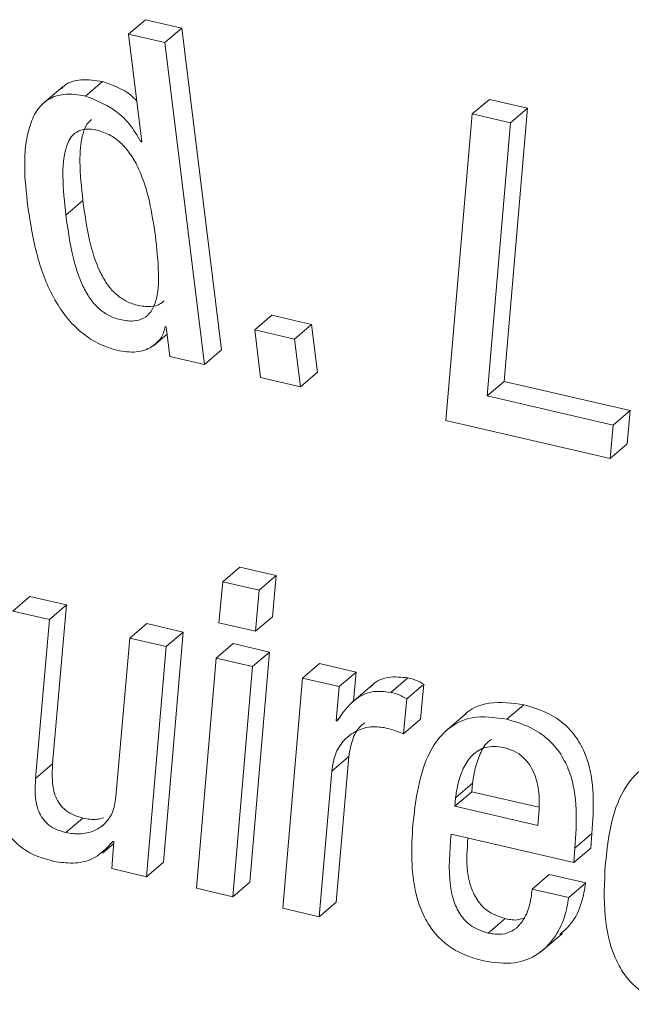
# Model space of a CAD drawing. Units: inches. Extents: x 2 to 195, y -7 to 151.
# Drawn here: x 170 to 170, y 105 to 105 of the extents above; entities that cross this region are included whole.
import ezdxf

# ---------------------------------------------------------------- set-up
doc = ezdxf.new("R2010")
doc.units = ezdxf.units.IN
doc.header["$MEASUREMENT"] = 0
doc.linetypes.add('SLD-Solid', pattern=[0])

msp = doc.modelspace()

# ---------------------------------------------------------------- linework, layer by layer
at = {"color": 7, "linetype": 'SLD-Solid', "lineweight": 15, "ltscale": 18}
for p, q in [((169.7594956, 105.0218252), (169.7656098, 105.0270497)), ((169.7787014, 105.024019), (169.7656098, 105.0270497)), ((169.7594956, 105.0218252), (169.7642581, 104.983118)), ((169.7725872, 105.0187919), (169.7594956, 105.0218252)), ((169.7725872, 105.0187919), (169.7787014, 105.024019)), ((169.7929334, 104.9083382), (169.7787014, 105.024019)), ((169.7868193, 104.9031111), (169.7725872, 105.0187919)), ((169.7440175, 104.9995861), (169.7501316, 105.0048106)), ((169.7359655, 105.0030788), (169.7283228, 104.9965449)), ((169.8831333, 104.9931947), (169.8892475, 104.9984219)), ((169.9029885, 104.9952381), (169.8892475, 104.9984219)), ((169.8945908, 104.8970471), (169.9029885, 104.9952381)), ((169.8968743, 104.9900136), (169.9029885, 104.9952381)), ((169.8831333, 104.9931947), (169.8736505, 104.8830051)), ((169.8968743, 104.9900136), (169.8831333, 104.9931947)), ((169.8884766, 104.8918199), (169.8968743, 104.9900136)), ((169.7639466, 104.9831893), (169.7642185, 104.9834242)), ((169.7642581, 104.983118), (169.7639466, 104.9831893)), ((169.7369767, 104.9568318), (169.7430908, 104.9620589)), ((169.804874, 104.9155876), (169.8109882, 104.9208121)), ((169.8253391, 104.917491), (169.8109882, 104.9208121)), ((169.7727245, 104.9167544), (169.7730413, 104.9166805)), ((169.7730413, 104.9166805), (169.774356, 104.9059992)), ((169.8192249, 104.9122638), (169.804874, 104.9155876)), ((169.804874, 104.9155876), (169.8069834, 104.8984436)), ((169.8192249, 104.9122638), (169.8253391, 104.917491)), ((169.8274484, 104.9003444), (169.8253391, 104.917491)), ((169.7684213, 104.9098377), (169.7733634, 104.9140617)), ((169.8213342, 104.8951199), (169.8192249, 104.9122638)), ((169.774356, 104.9059992), (169.7868193, 104.9031111)), ((169.7868193, 104.9031111), (169.7929334, 104.9083382)), ((169.8069834, 104.8984436), (169.8213342, 104.8951199)), ((169.8213342, 104.8951199), (169.8274484, 104.9003444)), ((169.8884766, 104.8918199), (169.8945908, 104.8970471)), ((169.939853, 104.8865664), (169.8945908, 104.8970471)), ((169.9337389, 104.8813392), (169.8884766, 104.8918199)), ((169.9337389, 104.8813392), (169.939853, 104.8865664)), ((169.9387548, 104.8745704), (169.939853, 104.8865664)), ((169.8736505, 104.8830051), (169.9326406, 104.8693432)), ((169.9326406, 104.8693432), (169.9337389, 104.8813392)), ((169.9326406, 104.8693432), (169.9387548, 104.8745704)), ((169.7934007, 104.8250445), (169.7995149, 104.8302717)), ((169.8126144, 104.8272383), (169.7995149, 104.8302717)), ((169.8065003, 104.8220112), (169.8126144, 104.8272383)), ((169.8112601, 104.8124571), (169.8126144, 104.8272383)), ((169.7934007, 104.8250445), (169.7920332, 104.8102686)), ((169.8065003, 104.8220112), (169.7934007, 104.8250445)), ((169.8051459, 104.8072326), (169.8065003, 104.8220112)), ((169.7179398, 104.8144978), (169.724054, 104.819725)), ((169.7371667, 104.816689), (169.724054, 104.819725)), ((169.7310526, 104.8114619), (169.7371667, 104.816689)), ((169.7322036, 104.7595918), (169.7371667, 104.816689)), ((169.7310526, 104.8114619), (169.7179398, 104.8144978)), ((169.7260894, 104.7543646), (169.7310526, 104.8114619)), ((169.7599365, 104.8047722), (169.7660506, 104.8099993)), ((169.7791634, 104.8069634), (169.7660506, 104.8099993)), ((169.7920332, 104.8102686), (169.8051459, 104.8072326)), ((169.8051459, 104.8072326), (169.8112601, 104.8124571)), ((169.7720486, 104.7242399), (169.7791634, 104.8069634)), ((169.7730492, 104.8017362), (169.7791634, 104.8069634)), ((169.7599365, 104.8047722), (169.754976, 104.7476749)), ((169.7730492, 104.8017362), (169.7599365, 104.8047722)), ((169.7910142, 104.7975756), (169.7971284, 104.8028028)), ((169.810249, 104.7997642), (169.7971284, 104.8028028)), ((169.7659345, 104.7190128), (169.7730492, 104.8017362)), ((169.8031316, 104.7170407), (169.810249, 104.7997642)), ((169.8041348, 104.7945397), (169.810249, 104.7997642)), ((169.7910142, 104.7975756), (169.783918, 104.7148496)), ((169.8041348, 104.7945397), (169.7910142, 104.7975756)), ((169.8220866, 104.7903817), (169.8282008, 104.7956062)), ((169.8413135, 104.7925703), (169.8282008, 104.7956062)), ((169.7970175, 104.7118162), (169.8041348, 104.7945397)), ((169.8351994, 104.7873458), (169.8413135, 104.7925703)), ((169.8404133, 104.782145), (169.8413135, 104.7925703)), ((169.8220866, 104.7903817), (169.8149825, 104.7076556)), ((169.8351994, 104.7873458), (169.8220866, 104.7903817)), ((169.8538138, 104.7852391), (169.859928, 104.7904636)), ((169.8595399, 104.7829766), (169.865654, 104.7882037)), ((169.864474, 104.7755741), (169.865654, 104.7882037)), ((169.8341355, 104.7750224), (169.8351994, 104.7873458)), ((169.8471795, 104.7879292), (169.8395368, 104.7813953)), ((169.8583598, 104.770347), (169.8595399, 104.7829766)), ((169.8809131, 104.7776544), (169.8732704, 104.7711231)), ((169.8954989, 104.7755847), (169.9016131, 104.7808118)), ((169.8341355, 104.7750224), (169.8355848, 104.7762605)), ((169.8344522, 104.7749485), (169.8341355, 104.7750224)), ((169.8583598, 104.770347), (169.864474, 104.7755741)), ((169.8325673, 104.7569597), (169.8386815, 104.7621869)), ((169.8342147, 104.7098442), (169.8386815, 104.7621869)), ((169.7260894, 104.7543646), (169.7322036, 104.7595918)), ((169.8281005, 104.704617), (169.8325673, 104.7569597)), ((169.8768792, 104.7443301), (169.8829934, 104.7495546)), ((169.8771115, 104.7474136), (169.8832257, 104.7526407)), ((169.8832257, 104.7526407), (169.8829934, 104.7495546)), ((169.8829934, 104.7495546), (169.9070804, 104.7439763)), ((169.8771115, 104.7474136), (169.8768792, 104.7443301)), ((169.8768792, 104.7443301), (169.906732, 104.737416)), ((169.7369925, 104.7348394), (169.7431067, 104.7400639)), ((169.906732, 104.737416), (169.9070884, 104.741896)), ((169.7542236, 104.7316292), (169.7534448, 104.7219062)), ((169.7539121, 104.7317005), (169.7542236, 104.7316292)), ((169.8755434, 104.7342613), (169.9195807, 104.7240631)), ((169.9200005, 104.7292955), (169.9261146, 104.7345226)), ((169.9256949, 104.7292876), (169.9261146, 104.7345226)), ((169.7501475, 104.727495), (169.7541681, 104.7309323)), ((169.9195807, 104.7240631), (169.9200005, 104.7292955)), ((169.9195807, 104.7240631), (169.9256949, 104.7292876)), ((169.7534448, 104.7219062), (169.7659345, 104.7190128)), ((169.7659345, 104.7190128), (169.7720486, 104.7242399)), ((169.9046702, 104.7145882), (169.9107843, 104.7198127)), ((169.9238971, 104.7167767), (169.9107843, 104.7198127)), ((169.783918, 104.7148496), (169.7970175, 104.7118162)), ((169.7970175, 104.7118162), (169.8031316, 104.7170407)), ((169.9177829, 104.7115522), (169.9046702, 104.7145882)), ((169.9177829, 104.7115522), (169.9238971, 104.7167767)), ((169.8149825, 104.7076556), (169.8281005, 104.704617)), ((169.8281005, 104.704617), (169.8342147, 104.7098442)), ((169.8888805, 104.6987061), (169.8949947, 104.7039306)), ((169.9078909, 104.6921168), (169.9155336, 104.6986481))]:
    msp.add_line(p, q, dxfattribs=at)
for points, knots in [([(169.7501316, 105.0048106), (169.7475833, 105.0052128), (169.7430461, 105.0059289), (169.7375589, 105.0046121), (169.7357834, 105.0026703), (169.7353821, 105.0022314)], [0, 0, 0, 0, 0.49791832, 0.88651228, 1, 1, 1, 1]), ([(169.7624365, 104.9979097), (169.761694, 104.9986369), (169.7582911, 105.0019695), (169.7537118, 105.003564), (169.7501316, 105.0048106)], [0, 0, 0, 0, 0.218203075, 1, 1, 1, 1]), ([(169.7440175, 104.9995861), (169.741434, 105.0000254), (169.7368344, 105.0008075), (169.7303596, 104.9987461), (169.7260968, 104.9943103), (169.7208985, 104.9816338), (169.722199, 104.9697735), (169.7232699, 104.9600077)], [0, 0, 0, 0, 0.14311108, 0.25478773, 0.35921094, 0.47237736, 1, 1, 1, 1]), ([(169.7639466, 104.9831893), (169.7626358, 104.9853889), (169.7600071, 104.9898002), (169.7533828, 104.9959085), (169.7474951, 104.9982205), (169.7440175, 104.9995861)], [0, 0, 0, 0, 0.2893327, 0.58023145, 1, 1, 1, 1]), ([(169.7462218, 104.9911461), (169.7456692, 104.9906651), (169.7441504, 104.9893429), (169.7423, 104.9840591), (169.7417162, 104.974729), (169.7425878, 104.966695), (169.7430908, 104.9620589)], [0, 0, 0, 0, 0.07204671, 0.19802715, 0.53721916, 1, 1, 1, 1]), ([(169.7691684, 104.9493792), (169.7678962, 104.9576753), (169.7663373, 104.9678405), (169.7606003, 104.9783427), (169.7572289, 104.9825021), (169.7530517, 104.985694), (169.7485166, 104.9874228), (169.7442822, 104.9879647), (169.7407362, 104.9869364), (169.7382572, 104.9843517), (169.7361025, 104.9789306), (169.7356421, 104.969457), (169.7364883, 104.9614517), (169.7369767, 104.9568318)], [0, 0, 0, 0, 0.293314013, 0.359396403, 0.421713328, 0.481891455, 0.543411897, 0.591814872, 0.630949096, 0.669306982, 0.71417355, 0.835049834, 1, 1, 1, 1]), ([(169.7430908, 104.9620589), (169.743762, 104.9572947), (169.7449858, 104.9486068), (169.7480305, 104.9384943), (169.7515329, 104.9321684), (169.7545888, 104.9285339), (169.7582912, 104.9258459), (169.7626766, 104.9242698), (169.766996, 104.92377), (169.7705699, 104.9243568), (169.7718182, 104.92563), (169.7721754, 104.9259943)], [0, 0, 0, 0, 0.26197859, 0.47773883, 0.56985593, 0.65402763, 0.73426716, 0.8161764, 0.90406983, 0.97255194, 1, 1, 1, 1]), ([(169.7232699, 104.9600077), (169.7242745, 104.9536064), (169.7261502, 104.9416544), (169.7316417, 104.9278999), (169.7376948, 104.9191858), (169.7429777, 104.9140438), (169.7491655, 104.9100811), (169.7538291, 104.9086995), (169.7561983, 104.9079976)], [0, 0, 0, 0, 0.29578175, 0.55225917, 0.66811084, 0.77856651, 0.88750535, 1, 1, 1, 1]), ([(169.7369767, 104.9568318), (169.737648, 104.9520685), (169.7388726, 104.9433807), (169.7419156, 104.9332681), (169.7454191, 104.9269409), (169.7484736, 104.9233081), (169.7521814, 104.9206135), (169.7565496, 104.9190611), (169.760938, 104.9184774), (169.7650045, 104.9194222), (169.7678356, 104.9220688), (169.7701433, 104.9275978), (169.7705214, 104.9370102), (169.7696591, 104.9448935), (169.7691684, 104.9493792)], [0, 0, 0, 0, 0.170123417, 0.310288428, 0.370118134, 0.424787341, 0.476902609, 0.530131523, 0.58721797, 0.631674997, 0.672729371, 0.718927902, 0.840067146, 1, 1, 1, 1]), ([(169.7561983, 104.9079976), (169.7585351, 104.9076823), (169.7628209, 104.9071038), (169.7682441, 104.9093533), (169.7716251, 104.9127858), (169.7723618, 104.915445), (169.7727245, 104.9167544)], [0, 0, 0, 0, 0.332622078, 0.610036424, 0.807971333, 1, 1, 1, 1]), ([(169.859928, 104.7904636), (169.8575919, 104.7907296), (169.8532047, 104.7912293), (169.848344, 104.7893207), (169.8468023, 104.7874228), (169.8465618, 104.7871266)], [0, 0, 0, 0, 0.49011563, 0.92043897, 1, 1, 1, 1]), ([(169.865654, 104.7882037), (169.8647658, 104.7887085), (169.8629643, 104.7897322), (169.8609494, 104.7902175), (169.859928, 104.7904636)], [0, 0, 0, 0, 0.49303544, 1, 1, 1, 1]), ([(169.8538138, 104.7852391), (169.8514392, 104.7855439), (169.8469777, 104.7861167), (169.8396194, 104.7823825), (169.8364406, 104.7778091), (169.8344522, 104.7749485)], [0, 0, 0, 0, 0.29881108, 0.56141605, 1, 1, 1, 1]), ([(169.8595399, 104.7829766), (169.8586518, 104.7834824), (169.8568508, 104.7845082), (169.8548353, 104.7849932), (169.8538138, 104.7852391)], [0, 0, 0, 0, 0.49313372, 1, 1, 1, 1]), ([(169.9016131, 104.7808118), (169.8974893, 104.7813923), (169.8900792, 104.7824354), (169.8823211, 104.7795316), (169.880158, 104.7770059), (169.8801528, 104.7769997)], [0, 0, 0, 0, 0.555902, 0.99891648, 1, 1, 1, 1]), ([(169.9261146, 104.7345226), (169.9264339, 104.7391426), (169.927073, 104.7483924), (169.9253008, 104.7600248), (169.9212538, 104.7684507), (169.9165253, 104.7739673), (169.9098586, 104.7784282), (169.9045, 104.7799773), (169.9016131, 104.7808118)], [0, 0, 0, 0, 0.23809584, 0.4766928, 0.59411076, 0.71454525, 0.84621109, 1, 1, 1, 1]), ([(169.8386815, 104.7621869), (169.8390708, 104.7644311), (169.8397811, 104.7685259), (169.8422041, 104.7727648), (169.8441398, 104.7740878), (169.8445185, 104.7743465)], [0, 0, 0, 0, 0.49382366, 0.90098975, 1, 1, 1, 1]), ([(169.8954989, 104.7755847), (169.891297, 104.7762346), (169.8837468, 104.7774024), (169.8734424, 104.7724212), (169.8642848, 104.7593302), (169.8628221, 104.7469365), (169.8617575, 104.737915)], [0, 0, 0, 0, 0.21126569, 0.37961011, 0.54841204, 1, 1, 1, 1]), ([(169.9200005, 104.7292955), (169.9203195, 104.7339155), (169.9209584, 104.743166), (169.919188, 104.754799), (169.9151389, 104.7632242), (169.9104104, 104.7687399), (169.9037458, 104.7732046), (169.8983861, 104.7747514), (169.8954989, 104.7755847)], [0, 0, 0, 0, 0.23809246, 0.47673057, 0.59410627, 0.71453906, 0.84622822, 1, 1, 1, 1]), ([(169.8325673, 104.7569597), (169.8329334, 104.7592336), (169.8336015, 104.7633823), (169.8369295, 104.7684015), (169.8413442, 104.771589), (169.8463716, 104.7731671), (169.8498089, 104.772777), (169.8514246, 104.7725936)], [0, 0, 0, 0, 0.24604576, 0.44891472, 0.62977604, 0.82598313, 1, 1, 1, 1]), ([(169.8514246, 104.7725936), (169.8530877, 104.7721638), (169.8554475, 104.771554), (169.857696, 104.7706221), (169.8583598, 104.770347)], [0, 0, 0, 0, 0.70478554, 1, 1, 1, 1]), ([(169.8900922, 104.7683538), (169.8897531, 104.7681582), (169.8878038, 104.767034), (169.8857873, 104.7628829), (169.8839259, 104.7578024), (169.883435, 104.7541836), (169.8832257, 104.7526407)], [0, 0, 0, 0, 0.06628351, 0.38100095, 0.73609344, 1, 1, 1, 1]), ([(169.8943083, 104.7654947), (169.8920458, 104.7657625), (169.8878916, 104.7662541), (169.8826603, 104.7627554), (169.8795836, 104.7577982), (169.8778279, 104.7525511), (169.8773257, 104.7489496), (169.8771115, 104.7474136)], [0, 0, 0, 0, 0.23152554, 0.4251221, 0.61885911, 0.83745062, 1, 1, 1, 1]), ([(169.9070884, 104.741896), (169.9071888, 104.7443033), (169.9073904, 104.7491329), (169.9060239, 104.755104), (169.9037658, 104.7593709), (169.9013629, 104.7621259), (169.8981773, 104.7643458), (169.8956414, 104.7650989), (169.8943083, 104.7654947)], [0, 0, 0, 0, 0.24454052, 0.49061861, 0.61133215, 0.7324249, 0.85934208, 1, 1, 1, 1]), ([(169.9610731, 104.7603996), (169.9584068, 104.760833), (169.9535223, 104.7616269), (169.944388, 104.7591695), (169.9333874, 104.7463517), (169.9319383, 104.7325123), (169.9309405, 104.7229833)], [0, 0, 0, 0, 0.14473857, 0.26514451, 0.49402239, 1, 1, 1, 1]), ([(169.7431067, 104.7400639), (169.741779, 104.7404475), (169.7393335, 104.741154), (169.7363216, 104.7431886), (169.7342437, 104.7456604), (169.7317864, 104.7509503), (169.7320197, 104.755782), (169.7322036, 104.7595918)], [0, 0, 0, 0, 0.16589937, 0.30558599, 0.4311549, 0.55146228, 1, 1, 1, 1]), ([(169.7128949, 104.7558324), (169.712685, 104.7530789), (169.7122404, 104.7472453), (169.713377, 104.7396758), (169.7164206, 104.7338441), (169.7202311, 104.7298069), (169.7257563, 104.7264463), (169.7301999, 104.7252018), (169.7326445, 104.7245171)], [0, 0, 0, 0, 0.1991916, 0.42200488, 0.53996744, 0.66844226, 0.81760475, 1, 1, 1, 1]), ([(169.7369925, 104.7348394), (169.7356649, 104.7352219), (169.7332191, 104.7359266), (169.7302063, 104.7379616), (169.7281311, 104.7404351), (169.7256701, 104.7457229), (169.7259045, 104.7505543), (169.7260894, 104.7543646)], [0, 0, 0, 0, 0.16587243, 0.30556599, 0.43122252, 0.55144, 1, 1, 1, 1]), ([(169.754976, 104.7476749), (169.7546724, 104.7456929), (169.7541196, 104.7420835), (169.7510602, 104.7377648), (169.7468738, 104.735172), (169.741994, 104.7341024), (169.7386377, 104.734597), (169.7369925, 104.7348394)], [0, 0, 0, 0, 0.23382844, 0.42581628, 0.60198406, 0.80489319, 1, 1, 1, 1]), ([(169.7505699, 104.740188), (169.7497323, 104.7399599), (169.747285, 104.7392934), (169.7447646, 104.7397582), (169.7431067, 104.7400639)], [0, 0, 0, 0, 0.34222594, 1, 1, 1, 1]), ([(169.8617575, 104.737915), (169.8615015, 104.7335195), (169.8610276, 104.7253817), (169.8622848, 104.7140178), (169.8651646, 104.7051963), (169.8693133, 104.6987319), (169.8742021, 104.6941471), (169.8802563, 104.6906678), (169.8848327, 104.6893899), (169.8872252, 104.6887218)], [0, 0, 0, 0, 0.21464068, 0.39738135, 0.55489318, 0.66291817, 0.76878445, 0.87911919, 1, 1, 1, 1]), ([(169.7326445, 104.7245171), (169.7349378, 104.7241909), (169.7394563, 104.7235482), (169.7475696, 104.7250394), (169.7515384, 104.7292076), (169.7539121, 104.7317005)], [0, 0, 0, 0, 0.29288704, 0.57708286, 1, 1, 1, 1]), ([(169.8888805, 104.6987061), (169.8868711, 104.6993542), (169.8830758, 104.7005782), (169.8788581, 104.7048238), (169.8763721, 104.7099655), (169.8742581, 104.7198281), (169.8749879, 104.7280233), (169.8755434, 104.7342613)], [0, 0, 0, 0, 0.14944547, 0.282262, 0.4151083, 0.55479511, 1, 1, 1, 1]), ([(169.8949947, 104.7039306), (169.8929858, 104.7045799), (169.8891925, 104.7058059), (169.8849678, 104.710048), (169.8824997, 104.7151918), (169.8807603, 104.7228734), (169.8812447, 104.7288476), (169.8815704, 104.7328647)], [0, 0, 0, 0, 0.17758311, 0.33532846, 0.49316139, 0.65919447, 1, 1, 1, 1]), ([(169.9309405, 104.7229833), (169.9306383, 104.7169319), (169.9300819, 104.7057917), (169.9329171, 104.6924221), (169.9374866, 104.6839681), (169.9419945, 104.6789694), (169.9477359, 104.6751314), (169.952189, 104.673823), (169.9545022, 104.6731433)], [0, 0, 0, 0, 0.2993435, 0.5510663, 0.66332103, 0.77139557, 0.88124842, 1, 1, 1, 1]), ([(169.9046702, 104.7145882), (169.904402, 104.7124963), (169.9038328, 104.7080551), (169.9013859, 104.7026643), (169.8976295, 104.6993255), (169.8934796, 104.6979798), (169.8905155, 104.6984479), (169.8888805, 104.6987061)], [0, 0, 0, 0, 0.24298414, 0.51585681, 0.65828526, 0.81149987, 1, 1, 1, 1]), ([(169.9145568, 104.6982283), (169.9159369, 104.6994363), (169.9195146, 104.7025679), (169.9225895, 104.7092513), (169.9234914, 104.714442), (169.9238971, 104.7167767)], [0, 0, 0, 0, 0.256796062, 0.665712807, 1, 1, 1, 1]), ([(169.8872252, 104.6887218), (169.8909723, 104.6881511), (169.8976765, 104.6871302), (169.906781, 104.6906087), (169.9128544, 104.6967684), (169.9165142, 104.7039823), (169.9173892, 104.7092034), (169.9177829, 104.7115522)], [0, 0, 0, 0, 0.25558149, 0.45727507, 0.63880369, 0.83750438, 1, 1, 1, 1]), ([(169.9014256, 104.704089), (169.9009166, 104.7038965), (169.8988623, 104.7031193), (169.896655, 104.7035823), (169.8949947, 104.7039306)], [0, 0, 0, 0, 0.24778754, 1, 1, 1, 1])]:
    msp.add_open_spline(points, degree=3, knots=knots, dxfattribs=at)

doc.saveas('drawing.dxf')
